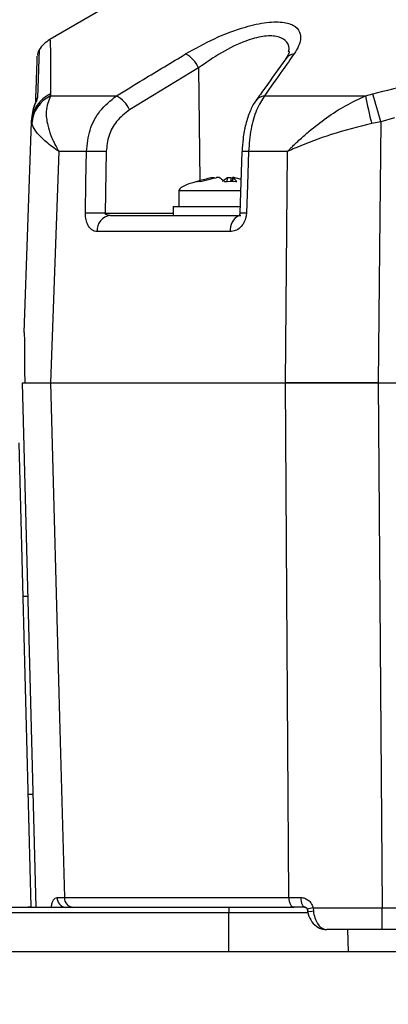
# Model space of a CAD drawing. Units: millimetres. Extents: x -409 to 599, y -5 to 425.
# Drawn here: x 429 to 440, y 114 to 143 of the extents above; entities that cross this region are included whole.
import ezdxf

# ---------------------------------------------------------------- set-up
doc = ezdxf.new("R2010")
doc.units = ezdxf.units.MM
doc.header["$PDSIZE"] = -1
doc.layers.add('DIMENSIONS', color=7, linetype='Continuous')
doc.styles.add('SLDTEXTSTYLE1', font='GOTHIC.TTF', dxfattribs={"width": 0.913})
doc.dimstyles.new('SLDDIMSTYLE1', dxfattribs={"dimtxt": 3.704167, "dimasz": 4.7625, "dimexe": 0, "dimexo": 0.0625, "dimgap": 0.926042, "dimtad": 1, "dimdec": 1, "dimlfac": 3, "dimrnd": 1e-09, "dimzin": 4, "dimdsep": 46, "dimtxsty": 'SLDTEXTSTYLE1', "dimsah": 1, "dimcen": 0.09, "dimadec": 0, "dimazin": 1, "dimtfac": 1, "dimtdec": 1, "dimtofl": 0, "dimtmove": 0, "dimatfit": 3, "dimfxl": 1, "dimfrac": 2, "dimtolj": 1, "dimtzin": 12, "dimarcsym": 0})

# ---------------------------------------------------------------- blocks, each defined once
blk = doc.blocks.new('_D')
at = {"layer": 'Defpoints', "color": 0}
for p in [(532.019, 150.55), (297.171, 115.596), (532.019, 89.945)]:
    blk.add_point(p, dxfattribs=at)
at = {"layer": 'DIMENSIONS', "color": 0, "lineweight": -2}
for p, q in [((532.019, 150.487), (532.019, 89.945)), ((297.171, 115.534), (297.171, 89.945)), ((301.933, 89.945), (527.257, 89.945))]:
    blk.add_line(p, q, dxfattribs=at)
at = {"layer": 'DIMENSIONS', "color": 0}
for points in [[(301.933, 90.739), (301.933, 89.151), (297.171, 89.945)], [(527.257, 89.151), (527.257, 90.739), (532.019, 89.945)]]:
    blk.add_solid(points, dxfattribs=at)
at = {"layer": 'DIMENSIONS', "color": 0, "insert": (414.595, 95.672), "char_height": 3.70417, "attachment_point": 2, "style": 'SLDTEXTSTYLE1'}
blk.add_mtext('\\A1;704.5 [27.74]', dxfattribs=at)

msp = doc.modelspace()

# ---------------------------------------------------------------- linework, layer by layer
at = {"color": 0, "linetype": 'Continuous', "lineweight": 25}
for p, q in [((431.341, 143.872), (429.566, 142.847)), ((429.248, 142.531), (429.247, 142.528)), ((434.005, 142.001), (431.943, 140.748)), ((434.005, 142.001), (434.039, 138.632)), ((429.582, 141.226), (429.588, 141.168)), ((429.588, 141.168), (431.553, 141.168)), ((435.971, 141.168), (438.986, 141.168)), ((438.986, 141.168), (439.206, 141.226)), ((428.803, 134.096), (429.023, 140.394)), ((429.023, 140.394), (429.027, 140.507)), ((429.028, 140.337), (429.023, 140.394)), ((439.443, 140.394), (439.173, 140.337)), ((439.855, 140.507), (439.443, 140.394)), ((429.835, 139.506), (429.583, 132.596)), ((430.658, 139.506), (429.835, 139.506)), ((431.248, 139.501), (431.217, 137.661)), ((435.3, 139.506), (435.235, 137.666)), ((436.657, 139.506), (435.499, 139.506)), ((436.599, 132.596), (436.657, 139.506)), ((434.86, 138.61), (434.867, 138.723)), ((434.97, 138.723), (434.963, 138.611)), ((435.02, 138.711), (434.97, 138.723)), ((435.022, 138.726), (435.01, 138.611)), ((435.025, 138.723), (435.013, 138.611)), ((433.417, 138.33), (433.417, 137.863)), ((433.469, 138.33), (433.417, 138.33)), ((435.269, 138.33), (433.469, 138.33)), ((431.217, 137.661), (433.251, 137.661)), ((433.251, 137.863), (433.251, 137.596)), ((433.251, 137.863), (435.251, 137.863)), ((431.367, 137.596), (435.263, 137.596)), ((434.952, 137.114), (430.976, 137.114)), ((429.161, 116.93), (428.751, 132.596)), ((429.583, 132.596), (436.599, 132.596)), ((429.584, 132.596), (436.598, 132.596)), ((439.361, 132.596), (461.474, 132.596)), ((439.361, 132.596), (439.361, 132.596)), ((439.361, 132.596), (439.486, 116.912)), ((439.361, 132.596), (461.473, 132.596)), ((428.637, 130.8), (428.999, 116.947)), ((428.918, 126.213), (428.757, 126.213)), ((428.911, 120.313), (429.072, 120.313)), ((429.785, 117.222), (430.003, 117.222)), ((430.003, 117.222), (436.695, 117.222)), ((436.695, 117.222), (437.051, 117.222)), ((422.345, 116.93), (434.912, 116.93)), ((434.912, 116.769), (422.345, 116.769)), ((434.912, 116.93), (434.912, 116.769)), ((434.912, 116.93), (436.799, 116.93)), ((434.912, 115.596), (434.912, 116.769)), ((437.272, 116.769), (434.912, 116.769)), ((436.862, 116.93), (436.799, 116.93)), ((437.197, 116.93), (436.862, 116.93)), ((437.42, 116.912), (437.43, 116.82)), ((439.486, 116.912), (461.349, 116.912)), ((439.486, 116.263), (439.486, 116.912)), ((438.48, 115.596), (438.464, 116.263)), ((461.349, 116.263), (439.486, 116.263)), ((434.912, 115.596), (422.345, 115.596)), ((438.48, 115.596), (434.912, 115.596)), ((440.226, 115.596), (438.48, 115.596))]:
    msp.add_line(p, q, dxfattribs=at)
at = {"color": 0, "linetype": 'Continuous', "lineweight": 25, "flags": 128}
for points in [[(439.443, 140.394), (439.403, 136.591), (439.361, 132.596)], [(430.627, 137.666), (430.643, 138.596), (430.658, 139.506)], [(435.499, 139.506), (435.463, 138.506), (435.433, 137.666)], [(429.584, 132.596), (429.856, 122.6), (430.003, 117.222)], [(436.695, 117.222), (436.638, 126.259), (436.598, 132.596)], [(436.695, 117.222), (436.699, 117.164), (436.709, 117.11), (436.725, 117.059), (436.745, 117.015), (436.771, 116.979), (436.799, 116.952), (436.83, 116.935), (436.862, 116.93)], [(437.051, 117.222), (437.055, 117.164), (437.064, 117.109), (437.077, 117.059), (437.095, 117.015), (437.117, 116.979), (437.142, 116.952), (437.169, 116.935), (437.197, 116.93)]]:
    msp.add_lwpolyline(points, dxfattribs=at)
at = {"color": 0, "linetype": 'Continuous', "lineweight": 25}
for centre, radius, start, end in [((430.079, 141.989), 1, 120.8697, 146.8754), ((429.525, 142.359), 0.333, 148.5941, 178.0159), ((433.215, 141.663), 0.859, 23.1922, 61.9569), ((436.893, 142.066), 0.357, 95.9496, 143.6165), ((429.981, 140.353), 0.959, 114.6022, 177.5418), ((430.008, 140.281), 0.982, 115.36, 176.7034), ((431.161, 140.413), 0.851, 23.1975, 62.5355), ((436.003, 140.811), 0.358, 95.138, 143.6122), ((450.744, 143.373), 11.963, 190.6212, 194.6993), ((385.14, 125.364), 56.345, 15.471, 16.3499), ((429.458, 140.935), 0.316, 145.2928, 168.3755), ((430.871, 128.442), 11.066, 88.0487, 91.1043), ((435.398, 137.674), 1.834, 86.8581, 93.0629), ((430.84, 126.589), 11.079, 88.0513, 91.1012), ((435.332, 135.778), 1.89, 86.9321, 92.9381), ((431.426, 137.149), 0.451, 97.511, 184.4466), ((435.417, 137.169), 0.469, 116.5178, 186.7941), ((430.066, 117.211), 0.282, 177.7928, 266.0125), ((430.279, 117.205), 0.277, 176.4898, 264.3683), ((428.624, 121.717), 4.785, 270.5016, 274.4965), ((428.333, 116.93), 0.667, 359, 1.5), ((437.495, 116.248), 0.668, 96.4398, 111.6699), ((437.353, 117.094), 0.284, 249.7291, 285.6553)]:
    msp.add_arc(centre, radius, start, end, dxfattribs=at)
msp.add_ellipse((440.343, 138.868), major_axis=(-6.926, -0.538), ratio=0.087527, start_param=5.878921, end_param=6.283185, dxfattribs=at)
for points, knots in [([(433.619, 142.421), (433.899, 142.578), (434.461, 142.894), (435.33, 143.224), (436.055, 143.382), (436.578, 143.384), (436.923, 143.253), (437.078, 143.008), (437.039, 142.713), (436.906, 142.501), (436.856, 142.421)], [0, 0, 0, 0, 0.159554, 0.320612, 0.438531, 0.556936, 0.669125, 0.786525, 0.918882, 1, 1, 1, 1]), ([(436.693, 142.483), (436.7, 142.518), (436.725, 142.656), (436.613, 142.829), (436.351, 142.965), (435.932, 142.962), (435.352, 142.801), (434.663, 142.468), (434.225, 142.158), (434.005, 142.001)], [0, 0, 0, 0, 0.048802, 0.191268, 0.324308, 0.463259, 0.603249, 0.799944, 1, 1, 1, 1]), ([(429.579, 142.825), (429.579, 142.831), (429.579, 142.848), (429.58, 142.665), (429.582, 142.333), (429.583, 141.854), (429.582, 141.435), (429.582, 141.226)], [0, 0, 0, 0, 0.128046, 0.344508, 0.560993, 0.780482, 1, 1, 1, 1]), ([(439.206, 141.226), (439.997, 141.432), (441.578, 141.844), (443.993, 142.32), (446.441, 142.665), (449.073, 142.864), (451.708, 142.866), (454.328, 142.671), (456.776, 142.332), (459.214, 141.855), (460.823, 141.435), (461.628, 141.226)], [0, 0, 0, 0, 0.107841, 0.215668, 0.324819, 0.433958, 0.564023, 0.672254, 0.780496, 0.890241, 1, 1, 1, 1]), ([(429.144, 141.011), (429.153, 141.246), (429.171, 141.764), (429.188, 142.252), (429.19, 142.321), (429.191, 142.355)], [0, 0, 0, 0, 0.296911, 0.656069, 1, 1, 1, 1]), ([(429.247, 142.528), (429.246, 142.495), (429.244, 142.426), (429.226, 141.918), (429.207, 141.374), (429.198, 141.115)], [0, 0, 0, 0, 0.334325, 0.683582, 1, 1, 1, 1]), ([(431.553, 141.168), (431.821, 141.33), (432.509, 141.749), (433.198, 142.166), (433.619, 142.421)], [0, 0, 0, 0, 0.3886592, 1, 1, 1, 1]), ([(436.856, 142.421), (436.741, 142.259), (436.446, 141.842), (436.151, 141.424), (435.971, 141.168)], [0, 0, 0, 0, 0.388659, 1, 1, 1, 1]), ([(436.713, 142.482), (436.712, 142.485), (436.711, 142.497), (436.701, 142.422), (436.633, 142.323), (436.602, 142.276)], [0, 0, 0, 0, 0.139281, 0.595355, 1, 1, 1, 1]), ([(436.606, 142.277), (436.398, 141.986), (436.1, 141.57), (435.804, 141.148), (435.715, 141.022)], [0, 0, 0, 0, 0.7000116, 1, 1, 1, 1]), ([(429.588, 141.168), (429.527, 141.022), (429.424, 140.774), (429.481, 140.337), (429.576, 140.028), (429.664, 139.825), (429.724, 139.702), (429.765, 139.627), (429.791, 139.58), (429.807, 139.552), (429.818, 139.534), (429.825, 139.522), (429.83, 139.513), (429.834, 139.507), (429.835, 139.506)], [0, 0, 0, 0, 0.3440695, 0.5848334, 0.7507351, 0.8474602, 0.9060484, 0.9419962, 0.9641572, 0.9778436, 0.986302, 0.9915308, 0.9971074, 1, 1, 1, 1]), ([(430.658, 139.506), (430.682, 139.723), (430.729, 140.157), (431.043, 140.759), (431.378, 141.027), (431.553, 141.168)], [0, 0, 0, 0, 0.3227228, 0.644595, 1, 1, 1, 1]), ([(435.971, 141.168), (435.888, 141.038), (435.722, 140.777), (435.551, 140.181), (435.516, 139.731), (435.499, 139.506)], [0, 0, 0, 0, 0.331805, 0.665452, 1, 1, 1, 1]), ([(436.657, 139.506), (436.658, 139.507), (436.665, 139.514), (436.676, 139.526), (436.692, 139.542), (436.714, 139.564), (436.749, 139.6), (436.808, 139.659), (436.906, 139.754), (437.073, 139.911), (437.376, 140.176), (437.822, 140.521), (438.386, 140.89), (438.786, 141.075), (438.986, 141.168)], [0, 0, 0, 0, 0.002891, 0.010701, 0.017309, 0.027998, 0.045299, 0.073331, 0.118881, 0.193468, 0.318257, 0.542224, 0.771225, 1, 1, 1, 1]), ([(429.198, 141.115), (429.198, 141.113), (429.197, 141.102), (429.188, 141.078), (429.163, 141.021), (429.115, 140.915), (429.049, 140.73), (429.034, 140.583), (429.027, 140.507)], [0, 0, 0, 0, 0.030541, 0.151647, 0.185346, 0.401668, 0.688429, 1, 1, 1, 1]), ([(429.152, 141.009), (429.152, 141.009), (429.152, 141.01), (429.15, 141.005), (429.145, 140.991), (429.131, 140.956), (429.104, 140.884), (429.075, 140.813), (429.066, 140.759), (429.065, 140.752)], [0, 0, 0, 0, 0.006343, 0.073693, 0.167889, 0.303853, 0.539318, 0.937689, 1, 1, 1, 1]), ([(435.716, 141.023), (435.714, 141.021), (435.641, 140.933), (435.534, 140.708), (435.405, 140.33), (435.325, 139.915), (435.31, 139.634), (435.303, 139.506)], [0, 0, 0, 0, 0.007515, 0.256412, 0.52449, 0.78317, 1, 1, 1, 1]), ([(431.943, 140.748), (431.806, 140.643), (431.546, 140.442), (431.302, 139.99), (431.266, 139.664), (431.248, 139.501)], [0, 0, 0, 0, 0.35672, 0.678301, 1, 1, 1, 1]), ([(429.835, 139.506), (429.833, 139.507), (429.83, 139.509), (429.817, 139.517), (429.771, 139.549), (429.585, 139.681), (429.33, 139.895), (429.102, 140.154), (429.053, 140.276), (429.028, 140.337)], [0, 0, 0, 0, 0.003138, 0.00686, 0.026281, 0.100997, 0.41789, 0.709063, 1, 1, 1, 1]), ([(439.173, 140.337), (438.762, 140.236), (437.97, 140.04), (437.182, 139.73), (436.777, 139.558), (436.689, 139.52), (436.665, 139.509), (436.659, 139.507), (436.657, 139.506)], [0, 0, 0, 0, 0.454001, 0.876906, 0.968027, 0.991655, 0.996858, 1, 1, 1, 1]), ([(434.419, 138.723), (434.389, 138.717), (434.232, 138.686), (434.076, 138.644), (433.951, 138.61)], [0, 0, 0, 0, 0.189609, 1, 1, 1, 1]), ([(433.951, 138.61), (433.982, 138.614), (434.017, 138.619), (434.054, 138.61), (434.057, 138.61)], [0, 0, 0, 0, 0.900902, 1, 1, 1, 1]), ([(434.057, 138.61), (434.112, 138.625), (434.269, 138.668), (434.428, 138.701), (434.531, 138.723)], [0, 0, 0, 0, 0.350916, 1, 1, 1, 1]), ([(434.419, 138.723), (434.428, 138.724), (434.445, 138.727), (434.465, 138.729), (434.477, 138.729), (434.478, 138.727), (434.478, 138.726)], [0, 0, 0, 0, 0.262042, 0.524161, 0.784466, 1, 1, 1, 1]), ([(434.634, 138.723), (434.63, 138.724), (434.623, 138.727), (434.603, 138.729), (434.577, 138.729), (434.552, 138.726), (434.537, 138.724), (434.531, 138.723)], [0, 0, 0, 0, 0.215234, 0.430531, 0.644338, 0.857376, 1, 1, 1, 1]), ([(434.634, 138.723), (434.643, 138.717), (434.691, 138.686), (434.74, 138.644), (434.779, 138.61)], [0, 0, 0, 0, 0.189609, 1, 1, 1, 1]), ([(434.867, 138.723), (434.858, 138.717), (434.81, 138.686), (434.762, 138.644), (434.722, 138.61)], [0, 0, 0, 0, 0.189609, 1, 1, 1, 1]), ([(434.779, 138.61), (434.891, 138.614), (435.015, 138.619), (435.138, 138.61), (435.151, 138.61)], [0, 0, 0, 0, 0.900902, 1, 1, 1, 1]), ([(434.867, 138.723), (434.871, 138.724), (434.878, 138.727), (434.898, 138.729), (434.924, 138.729), (434.949, 138.726), (434.964, 138.724), (434.97, 138.723)], [0, 0, 0, 0, 0.215234, 0.430531, 0.644338, 0.857376, 1, 1, 1, 1]), ([(435.023, 138.726), (435.022, 138.726), (435.021, 138.725), (435.023, 138.724), (435.025, 138.723)], [0, 0, 0, 0, 0.201559, 1, 1, 1, 1]), ([(435.082, 138.723), (435.073, 138.724), (435.056, 138.727), (435.036, 138.729), (435.029, 138.729), (435.025, 138.728)], [0, 0, 0, 0, 0.334039, 0.668176, 1, 1, 1, 1]), ([(435.151, 138.61), (435.136, 138.625), (435.095, 138.668), (435.053, 138.701), (435.025, 138.723)], [0, 0, 0, 0, 0.350916, 1, 1, 1, 1]), ([(435.082, 138.723), (435.112, 138.717), (435.175, 138.705), (435.238, 138.688), (435.271, 138.68)], [0, 0, 0, 0, 0.471437, 1, 1, 1, 1]), ([(430.976, 137.114), (430.951, 137.116), (430.885, 137.122), (430.787, 137.183), (430.698, 137.303), (430.641, 137.463), (430.626, 137.592), (430.627, 137.66), (430.627, 137.666)], [0, 0, 0, 0, 0.136557, 0.355132, 0.566202, 0.773052, 0.980228, 1, 1, 1, 1]), ([(431.367, 137.596), (431.355, 137.597), (431.327, 137.597), (431.285, 137.604), (431.251, 137.615), (431.232, 137.627), (431.222, 137.637), (431.217, 137.647), (431.216, 137.654), (431.216, 137.659), (431.216, 137.661), (431.217, 137.661)], [0, 0, 0, 0, 0.194154, 0.476693, 0.699397, 0.785123, 0.862363, 0.919309, 0.976648, 0.98817, 1, 1, 1, 1]), ([(435.433, 137.666), (435.43, 137.629), (435.421, 137.528), (435.363, 137.371), (435.25, 137.225), (435.105, 137.131), (435.001, 137.119), (434.952, 137.114)], [0, 0, 0, 0, 0.124348, 0.337133, 0.559376, 0.790742, 1, 1, 1, 1]), ([(435.235, 137.666), (435.235, 137.66), (435.234, 137.646), (435.229, 137.624), (435.221, 137.602), (435.214, 137.588), (435.207, 137.58), (435.208, 137.581), (435.208, 137.582)], [0, 0, 0, 0, 0.109392, 0.254516, 0.423309, 0.639837, 0.922883, 1, 1, 1, 1]), ([(428.803, 134.096), (428.803, 134.093), (428.803, 134.085), (428.804, 134.009), (428.806, 133.731), (428.81, 133.231), (428.814, 132.794), (428.816, 132.596)], [0, 0, 0, 0, 0.047502, 0.109502, 0.226762, 0.65113, 1, 1, 1, 1]), ([(428.751, 132.596), (428.788, 132.596), (428.861, 132.596), (429.343, 132.596), (429.584, 132.596)], [0, 0, 0, 0, 0.5, 1, 1, 1, 1]), ([(436.598, 132.596), (437.028, 132.596), (437.888, 132.596), (438.87, 132.596), (439.361, 132.596)], [0, 0, 0, 0, 0.5, 1, 1, 1, 1]), ([(439.361, 132.596), (438.855, 132.596), (437.873, 132.596), (437.015, 132.596), (436.599, 132.596)], [0, 0, 0, 0, 0.514586, 1, 1, 1, 1]), ([(429.608, 116.912), (429.613, 116.954), (429.622, 117.041), (429.662, 117.141), (429.717, 117.209), (429.762, 117.217), (429.785, 117.222)], [0, 0, 0, 0, 0.239353, 0.488187, 0.742542, 1, 1, 1, 1]), ([(437.051, 117.222), (437.061, 117.221), (437.112, 117.22), (437.202, 117.196), (437.305, 117.127), (437.386, 117.031), (437.409, 116.951), (437.42, 116.912)], [0, 0, 0, 0, 0.059873, 0.314388, 0.553768, 0.778689, 1, 1, 1, 1]), ([(437.199, 116.929), (437.2, 116.93), (437.203, 116.93), (437.225, 116.916), (437.239, 116.896), (437.246, 116.879), (437.249, 116.865), (437.249, 116.858), (437.25, 116.855)], [0, 0, 0, 0, 0.370013, 0.641594, 0.800948, 0.893963, 0.957777, 1, 1, 1, 1]), ([(437.248, 116.869), (437.249, 116.867), (437.252, 116.849), (437.255, 116.831), (437.257, 116.814)], [0, 0, 0, 0, 0.0875316, 1, 1, 1, 1]), ([(437.258, 116.828), (437.259, 116.813), (437.268, 116.714), (437.344, 116.538), (437.501, 116.363), (437.68, 116.27), (437.791, 116.272), (437.832, 116.272)], [0, 0, 0, 0, 0.049508, 0.32224, 0.612251, 0.856118, 1, 1, 1, 1]), ([(437.42, 116.912), (437.621, 116.912), (438.277, 116.911), (438.991, 116.912), (439.486, 116.912)], [0, 0, 0, 0, 0.305951, 1, 1, 1, 1]), ([(437.43, 116.82), (437.442, 116.75), (437.466, 116.61), (437.551, 116.437), (437.663, 116.313), (437.763, 116.267), (437.82, 116.264), (437.832, 116.263)], [0, 0, 0, 0, 0.229476, 0.455568, 0.687154, 0.931171, 1, 1, 1, 1]), ([(439.486, 116.263), (439.057, 116.263), (438.489, 116.263), (437.961, 116.263), (437.832, 116.263)], [0, 0, 0, 0, 0.755097, 1, 1, 1, 1])]:
    msp.add_open_spline(points, degree=3, knots=knots, dxfattribs=at)

# ---------------------------------------------------------------- dimensions: what is measured, and where the dimension line sits
at = {"layer": 'DIMENSIONS', "color": 0}
dim = msp.add_linear_dim(base=(532.019, 89.945), p1=(297.171, 115.596), p2=(532.019, 150.55), dimstyle='SLDDIMSTYLE1', dxfattribs=at)
dim.commit()
dim.dimension.update_dxf_attribs({"geometry": '_D', "text_midpoint": (414.595, 89.945), "dimtype": 160})

doc.saveas('drawing.dxf')
